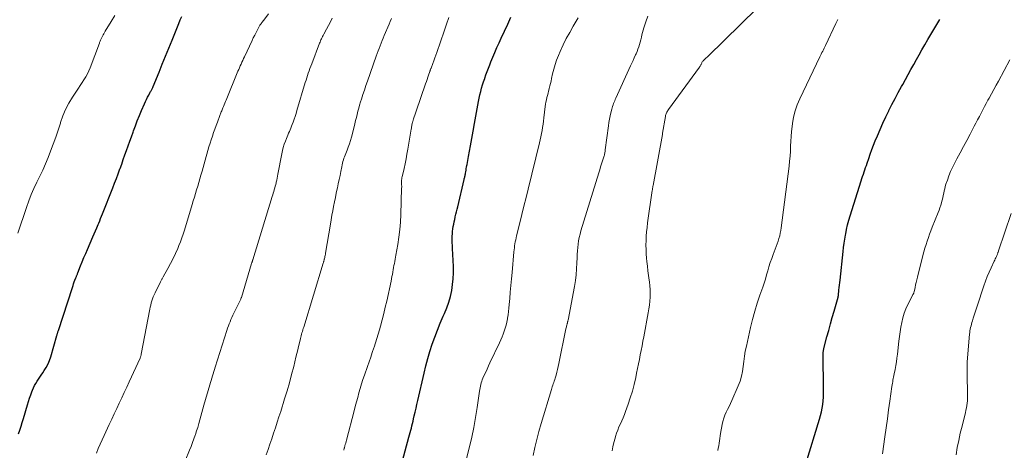
# Model space of a CAD drawing. Units: feet. Extents: x 1990000 to 1995034, y 545000 to 550005.
# Drawn here: x 1991080 to 1991312, y 545927 to 546029 of the extents above; entities that cross this region are included whole.
import ezdxf

# ---------------------------------------------------------------- set-up
doc = ezdxf.new("R2010")
doc.units = ezdxf.units.FT
doc.header["$LTSCALE"] = 100
doc.header["$MEASUREMENT"] = 0
doc.layers.add('CONTOUR INDEX', color=32, linetype='Continuous', lineweight=25)
doc.layers.add('CONTOUR INTERMEDIATE', color=40, linetype='Continuous', lineweight=15)

msp = doc.modelspace()

# ---------------------------------------------------------------- linework, layer by layer
at = {"layer": 'CONTOUR INDEX', "flags": 128}
for points, elevation in [([(1991079.4, 545930.88), (1991079.69, 545931.78), (1991079.98, 545932.69), (1991080.25, 545933.59), (1991080.52, 545934.5), (1991081.5, 545937.8), (1991081.74, 545938.57), (1991081.99, 545939.34), (1991082.25, 545940.1), (1991082.52, 545940.85), (1991082.67, 545941.25), (1991082.9, 545941.8), (1991083.15, 545942.33), (1991083.44, 545942.84), (1991083.75, 545943.34), (1991084.08, 545943.83), (1991084.42, 545944.32), (1991084.75, 545944.81), (1991085.08, 545945.3), (1991085.45, 545945.85), (1991085.92, 545946.63), (1991086.35, 545947.44), (1991086.7, 545948.28), (1991086.99, 545949.15), (1991088.44, 545954.14), (1991088.49, 545954.29), (1991088.53, 545954.44), (1991088.57, 545954.6), (1991088.61, 545954.75), (1991088.65, 545954.9), (1991088.69, 545955.06), (1991088.74, 545955.21), (1991088.79, 545955.36), (1991092.11, 545965.54), (1991092.26, 545965.97), (1991092.4, 545966.4), (1991092.56, 545966.82), (1991092.71, 545967.25), (1991092.92, 545967.79), (1991092.98, 545967.94), (1991093.04, 545968.09), (1991093.1, 545968.24), (1991093.16, 545968.39), (1991093.22, 545968.54), (1991093.28, 545968.69), (1991093.34, 545968.83), (1991093.4, 545968.98), (1991094.06, 545970.63), (1991094.45, 545971.6), (1991094.85, 545972.57), (1991095.25, 545973.53), (1991095.66, 545974.5), (1991096.92, 545977.46), (1991097.23, 545978.19), (1991097.55, 545978.92), (1991097.86, 545979.64), (1991098.17, 545980.37), (1991098.33, 545980.73), (1991098.56, 545981.27), (1991098.79, 545981.82), (1991099.02, 545982.37), (1991099.23, 545982.92), (1991101.64, 545989.06), (1991102.07, 545990.18), (1991102.5, 545991.29), (1991102.92, 545992.41), (1991103.33, 545993.53), (1991103.37, 545993.63), (1991103.76, 545994.7), (1991104.14, 545995.78), (1991104.53, 545996.85), (1991104.91, 545997.92), (1991105.3, 545999), (1991105.68, 546000.07), (1991106.06, 546001.15), (1991106.45, 546002.22), (1991106.55, 546002.51), (1991107, 546003.73), (1991107.46, 546004.94), (1991107.95, 546006.14), (1991108.46, 546007.33), (1991109.17, 546008.95), (1991109.4, 546009.47), (1991109.64, 546009.98), (1991109.9, 546010.49), (1991110.16, 546010.99), (1991110.53, 546011.67), (1991110.61, 546011.83), (1991110.7, 546011.99), (1991110.78, 546012.16), (1991110.87, 546012.32), (1991110.95, 546012.49), (1991111.03, 546012.66), (1991111.1, 546012.82), (1991111.17, 546012.99), (1991112.59, 546016.42), (1991113.37, 546018.31), (1991114.14, 546020.19), (1991114.91, 546022.08), (1991115.68, 546023.97), (1991116.97, 546027.15), (1991117.3, 546027.95), (1991117.62, 546028.75), (1991117.95, 546029.54)], 860), ([(1991168.48, 545918.41), (1991171.69, 545930.15), (1991171.84, 545930.69), (1991171.98, 545931.22), (1991172.12, 545931.76), (1991172.26, 545932.29), (1991172.4, 545932.83), (1991172.53, 545933.37), (1991172.66, 545933.91), (1991172.79, 545934.45), (1991172.95, 545935.17), (1991173.16, 545936.07), (1991173.37, 545936.97), (1991173.58, 545937.88), (1991173.79, 545938.78), (1991175.27, 545945.23), (1991175.7, 545946.96), (1991176.16, 545948.69), (1991176.67, 545950.4), (1991177.21, 545952.1), (1991177.22, 545952.13), (1991177.81, 545953.8), (1991178.43, 545955.46), (1991179.1, 545957.1), (1991179.8, 545958.72), (1991180.08, 545959.35), (1991180.62, 545960.67), (1991181.1, 545962.01), (1991181.49, 545963.38), (1991181.81, 545964.77), (1991182.03, 545966.18), (1991182.18, 545967.59), (1991182.23, 545969.01), (1991182.21, 545970.44), (1991181.99, 545974.75), (1991181.96, 545975.42), (1991181.94, 545976.09), (1991181.93, 545976.77), (1991181.93, 545977.44), (1991181.94, 545977.64), (1991181.96, 545978.21), (1991182, 545978.78), (1991182.07, 545979.34), (1991182.17, 545979.91), (1991182.28, 545980.47), (1991182.4, 545981.03), (1991182.52, 545981.58), (1991182.64, 545982.14), (1991182.66, 545982.22), (1991182.8, 545982.81), (1991182.94, 545983.41), (1991183.08, 545984.01), (1991183.22, 545984.6), (1991184.74, 545991.02), (1991184.79, 545991.21), (1991184.83, 545991.4), (1991184.87, 545991.59), (1991184.92, 545991.78), (1991184.95, 545991.98), (1991184.99, 545992.17), (1991185.03, 545992.36), (1991185.06, 545992.55), (1991185.12, 545992.89), (1991185.19, 545993.26), (1991185.25, 545993.62), (1991185.32, 545993.98), (1991185.38, 545994.34), (1991185.43, 545994.58), (1991185.51, 545995.05), (1991185.6, 545995.53), (1991185.69, 545996.01), (1991185.78, 545996.49), (1991186.24, 545999.01), (1991186.55, 546000.75), (1991186.86, 546002.49), (1991187.18, 546004.24), (1991187.48, 546005.98), (1991187.96, 546008.65), (1991188.11, 546009.45), (1991188.27, 546010.25), (1991188.46, 546011.04), (1991188.66, 546011.82), (1991188.87, 546012.6), (1991189.1, 546013.38), (1991189.35, 546014.15), (1991189.6, 546014.92), (1991189.62, 546014.98), (1991189.9, 546015.77), (1991190.19, 546016.56), (1991190.49, 546017.35), (1991190.8, 546018.13), (1991191.08, 546018.83), (1991191.54, 546019.96), (1991192.02, 546021.09), (1991192.5, 546022.21), (1991193, 546023.32), (1991193.51, 546024.43), (1991194.28, 546026.1), (1991195.04, 546027.76), (1991195.8, 546029.43)], 880), ([(1991265.55, 545923.83), (1991268.81, 545934.37), (1991269.05, 545935.22), (1991269.25, 545936.08), (1991269.42, 545936.95), (1991269.55, 545937.83), (1991269.65, 545938.71), (1991269.71, 545939.6), (1991269.75, 545940.48), (1991269.75, 545941.37), (1991269.66, 545949.83), (1991269.66, 545949.98), (1991269.66, 545950.14), (1991269.67, 545950.3), (1991269.69, 545950.46), (1991269.71, 545950.62), (1991269.73, 545950.77), (1991269.77, 545950.93), (1991269.81, 545951.08), (1991270.55, 545953.83), (1991270.97, 545955.36), (1991271.39, 545956.88), (1991271.81, 545958.41), (1991272.24, 545959.93), (1991273.17, 545963.21), (1991273.18, 545963.28), (1991273.2, 545963.34), (1991273.21, 545963.4), (1991273.23, 545963.47), (1991273.25, 545963.57), (1991273.27, 545963.68), (1991273.39, 545964.89), (1991273.45, 545965.49), (1991273.52, 545966.08), (1991273.58, 545966.68), (1991273.64, 545967.27), (1991274.37, 545974.02), (1991274.49, 545975), (1991274.62, 545975.97), (1991274.77, 545976.94), (1991274.93, 545977.9), (1991274.98, 545978.16), (1991275.19, 545979.24), (1991275.44, 545980.32), (1991275.72, 545981.39), (1991276.03, 545982.46), (1991278.64, 545990.73), (1991278.81, 545991.25), (1991278.98, 545991.78), (1991279.15, 545992.3), (1991279.32, 545992.82), (1991279.5, 545993.33), (1991279.68, 545993.85), (1991279.86, 545994.37), (1991280.03, 545994.89), (1991280.41, 545995.98), (1991280.78, 545997.05), (1991281.16, 545998.1), (1991281.56, 545999.15), (1991281.98, 546000.2), (1991282.46, 546001.38), (1991283.09, 546002.88), (1991283.74, 546004.37), (1991284.43, 546005.84), (1991285.15, 546007.31), (1991285.16, 546007.33), (1991285.9, 546008.77), (1991286.64, 546010.2), (1991287.41, 546011.62), (1991288.18, 546013.03), (1991288.45, 546013.51), (1991289.1, 546014.68), (1991289.75, 546015.85), (1991290.4, 546017.03), (1991291.05, 546018.2), (1991291.7, 546019.37), (1991292.35, 546020.54), (1991293.01, 546021.71), (1991293.68, 546022.87), (1991294.4, 546024.13), (1991295.09, 546025.32), (1991295.79, 546026.51), (1991296.5, 546027.69), (1991297.21, 546028.87)], 900)]:
    msp.add_lwpolyline(points, dxfattribs=dict(at, elevation=elevation))
at = {"layer": 'CONTOUR INTERMEDIATE', "flags": 128}
for points, elevation in [([(1991097.81, 545926.36), (1991098.24, 545927.42), (1991098.68, 545928.47), (1991099.14, 545929.51), (1991099.62, 545930.54), (1991100.83, 545933.13), (1991101.42, 545934.4), (1991102.01, 545935.66), (1991102.6, 545936.91), (1991103.19, 545938.17), (1991103.78, 545939.43), (1991104.37, 545940.69), (1991104.96, 545941.95), (1991105.54, 545943.22), (1991108.1, 545948.77), (1991108.15, 545948.89), (1991108.19, 545949), (1991108.24, 545949.12), (1991108.28, 545949.24), (1991108.31, 545949.36), (1991108.35, 545949.48), (1991108.37, 545949.6), (1991108.4, 545949.72), (1991110.4, 545960.36), (1991110.5, 545960.86), (1991110.62, 545961.36), (1991110.75, 545961.85), (1991110.9, 545962.34), (1991111.06, 545962.83), (1991111.24, 545963.31), (1991111.44, 545963.77), (1991111.66, 545964.24), (1991112.94, 545966.87), (1991113.01, 545967.01), (1991113.09, 545967.16), (1991113.17, 545967.3), (1991113.24, 545967.44), (1991113.32, 545967.58), (1991113.4, 545967.72), (1991113.48, 545967.86), (1991113.57, 545968.01), (1991114.71, 545970.01), (1991115.34, 545971.16), (1991115.94, 545972.33), (1991116.5, 545973.52), (1991117.03, 545974.72), (1991117.31, 545975.4), (1991117.68, 545976.3), (1991118.02, 545977.22), (1991118.34, 545978.14), (1991118.64, 545979.07), (1991120.44, 545985.12), (1991120.7, 545985.99), (1991120.96, 545986.86), (1991121.22, 545987.73), (1991121.48, 545988.6), (1991121.74, 545989.47), (1991121.99, 545990.35), (1991122.25, 545991.22), (1991122.5, 545992.09), (1991122.76, 545992.99), (1991123.01, 545993.87), (1991123.26, 545994.75), (1991123.51, 545995.63), (1991124.15, 545997.91), (1991124.4, 545998.76), (1991124.65, 545999.6), (1991124.92, 546000.45), (1991125.2, 546001.29), (1991125.49, 546002.12), (1991125.79, 546002.96), (1991126.09, 546003.79), (1991126.4, 546004.62), (1991126.96, 546006.13), (1991127.05, 546006.37), (1991127.14, 546006.6), (1991127.23, 546006.83), (1991127.32, 546007.07), (1991127.41, 546007.3), (1991127.5, 546007.53), (1991127.59, 546007.77), (1991127.69, 546008), (1991127.81, 546008.3), (1991127.97, 546008.68), (1991128.12, 546009.07), (1991128.28, 546009.45), (1991128.44, 546009.83), (1991131.26, 546016.61), (1991131.44, 546017.04), (1991131.62, 546017.47), (1991131.81, 546017.9), (1991132, 546018.33), (1991132.19, 546018.76), (1991132.38, 546019.19), (1991132.58, 546019.61), (1991132.77, 546020.04), (1991134.59, 546023.89), (1991134.89, 546024.52), (1991135.21, 546025.15), (1991135.53, 546025.78), (1991135.86, 546026.4), (1991136.38, 546027.36), (1991136.45, 546027.5), (1991136.54, 546027.63), (1991136.63, 546027.76), (1991136.72, 546027.89), (1991136.8, 546027.99), (1991136.93, 546028.16), (1991137.07, 546028.34), (1991137.2, 546028.51), (1991137.34, 546028.69), (1991138.5, 546030.21)], 864), ([(1991219.72, 545926.86), (1991219.94, 545927.87), (1991220.18, 545928.87), (1991220.44, 545929.86), (1991220.57, 545930.32), (1991220.8, 545931.08), (1991221.06, 545931.82), (1991221.36, 545932.55), (1991221.69, 545933.27), (1991222.03, 545933.99), (1991222.35, 545934.71), (1991222.64, 545935.45), (1991222.92, 545936.19), (1991223.52, 545937.89), (1991224.04, 545939.45), (1991224.52, 545941.02), (1991224.94, 545942.61), (1991225.31, 545944.21), (1991225.54, 545945.29), (1991225.76, 545946.36), (1991225.98, 545947.43), (1991226.2, 545948.51), (1991226.41, 545949.58), (1991226.62, 545950.65), (1991226.83, 545951.73), (1991227.03, 545952.8), (1991227.23, 545953.88), (1991228.3, 545959.55), (1991228.45, 545960.46), (1991228.58, 545961.36), (1991228.67, 545962.27), (1991228.75, 545963.19), (1991228.77, 545964.1), (1991228.76, 545965.01), (1991228.69, 545965.92), (1991228.58, 545966.83), (1991228.52, 545967.23), (1991228.35, 545968.34), (1991228.21, 545969.45), (1991228.08, 545970.56), (1991227.96, 545971.68), (1991227.89, 545972.41), (1991227.81, 545973.46), (1991227.76, 545974.5), (1991227.75, 545975.55), (1991227.77, 545976.59), (1991227.82, 545977.64), (1991227.9, 545978.68), (1991228.01, 545979.72), (1991228.14, 545980.76), (1991229.23, 545988.46), (1991229.25, 545988.6), (1991229.27, 545988.74), (1991229.29, 545988.88), (1991229.32, 545989.02), (1991229.35, 545989.16), (1991229.37, 545989.3), (1991229.4, 545989.44), (1991229.43, 545989.59), (1991231.62, 546001.65), (1991231.63, 546001.67), (1991231.63, 546001.7), (1991231.64, 546001.72), (1991231.64, 546001.74), (1991231.67, 546001.89), (1991231.68, 546001.96), (1991232.35, 546005.94), (1991232.39, 546006.16), (1991232.45, 546006.37), (1991232.52, 546006.58), (1991232.6, 546006.79), (1991232.69, 546006.99), (1991232.8, 546007.19), (1991232.91, 546007.38), (1991233.04, 546007.56), (1991240.42, 546017.6), (1991240.5, 546017.73), (1991240.58, 546017.85), (1991240.66, 546017.98), (1991240.73, 546018.11), (1991240.79, 546018.25), (1991240.86, 546018.39), (1991240.92, 546018.52), (1991240.98, 546018.66), (1991240.99, 546018.69), (1991241.07, 546018.84), (1991241.16, 546018.97), (1991241.26, 546019.1), (1991241.38, 546019.21), (1991241.57, 546019.38), (1991241.78, 546019.57), (1991242, 546019.77), (1991242.21, 546019.97), (1991242.42, 546020.17), (1991253.98, 546031.47)], 892), ([(1991079.24, 545978.34), (1991081.25, 545984.45), (1991081.78, 545985.97), (1991082.36, 545987.46), (1991083.01, 545988.93), (1991083.71, 545990.37), (1991084.42, 545991.81), (1991085.1, 545993.27), (1991085.74, 545994.74), (1991086.35, 545996.22), (1991086.95, 545997.76), (1991087.58, 545999.39), (1991088.18, 546001.04), (1991088.73, 546002.69), (1991089.26, 546004.36), (1991089.31, 546004.52), (1991089.86, 546006.08), (1991090.49, 546007.61), (1991091.26, 546009.08), (1991092.12, 546010.5), (1991093.08, 546011.96), (1991093.52, 546012.63), (1991093.96, 546013.29), (1991094.4, 546013.96), (1991094.84, 546014.63), (1991095.26, 546015.31), (1991095.64, 546016.01), (1991095.98, 546016.73), (1991096.29, 546017.47), (1991098.48, 546023.24), (1991098.55, 546023.41), (1991098.61, 546023.59), (1991098.68, 546023.76), (1991098.74, 546023.94), (1991098.81, 546024.11), (1991098.89, 546024.29), (1991098.96, 546024.46), (1991099.05, 546024.62), (1991099.19, 546024.9), (1991099.35, 546025.2), (1991099.52, 546025.51), (1991099.69, 546025.8), (1991099.87, 546026.1), (1991101.25, 546028.37), (1991102.11, 546029.8)], 856), ([(1991118.81, 545924.57), (1991119.82, 545927.05), (1991120.17, 545927.94), (1991120.52, 545928.83), (1991120.84, 545929.73), (1991121.15, 545930.63), (1991121.19, 545930.72), (1991121.47, 545931.59), (1991121.74, 545932.45), (1991122, 545933.32), (1991122.25, 545934.2), (1991122.49, 545935.07), (1991122.73, 545935.95), (1991122.98, 545936.82), (1991123.22, 545937.7), (1991124.58, 545942.51), (1991124.73, 545943.03), (1991124.89, 545943.55), (1991125.05, 545944.08), (1991125.21, 545944.6), (1991125.37, 545945.12), (1991125.53, 545945.64), (1991125.7, 545946.16), (1991125.86, 545946.68), (1991128.65, 545955.38), (1991128.82, 545955.9), (1991129, 545956.41), (1991129.19, 545956.92), (1991129.38, 545957.43), (1991129.58, 545957.94), (1991129.79, 545958.44), (1991130.02, 545958.93), (1991130.26, 545959.42), (1991131.57, 545962), (1991131.64, 545962.14), (1991131.71, 545962.29), (1991131.78, 545962.43), (1991131.85, 545962.58), (1991131.91, 545962.73), (1991131.96, 545962.88), (1991132.02, 545963.03), (1991132.07, 545963.18), (1991134.5, 545971.21), (1991134.54, 545971.32), (1991134.57, 545971.42), (1991134.6, 545971.52), (1991134.63, 545971.63), (1991134.66, 545971.73), (1991134.69, 545971.83), (1991134.72, 545971.94), (1991134.76, 545972.04), (1991139.34, 545986.99), (1991139.47, 545987.4), (1991139.59, 545987.81), (1991139.72, 545988.21), (1991139.85, 545988.62), (1991139.97, 545989.03), (1991140.08, 545989.44), (1991140.19, 545989.85), (1991140.29, 545990.27), (1991140.31, 545990.4), (1991140.42, 545990.88), (1991140.52, 545991.37), (1991140.61, 545991.85), (1991140.71, 545992.33), (1991141.61, 545997.12), (1991141.78, 545997.88), (1991141.97, 545998.63), (1991142.2, 545999.37), (1991142.47, 546000.1), (1991142.7, 546000.7), (1991142.87, 546001.13), (1991143.05, 546001.54), (1991143.23, 546001.96), (1991143.42, 546002.37), (1991143.61, 546002.78), (1991143.79, 546003.2), (1991143.95, 546003.62), (1991144.11, 546004.04), (1991144.3, 546004.58), (1991144.54, 546005.27), (1991144.77, 546005.97), (1991144.99, 546006.67), (1991145.21, 546007.38), (1991147.19, 546013.94), (1991147.37, 546014.5), (1991147.54, 546015.07), (1991147.72, 546015.63), (1991147.9, 546016.19), (1991148.09, 546016.75), (1991148.28, 546017.31), (1991148.48, 546017.86), (1991148.69, 546018.42), (1991150.55, 546023.26), (1991150.66, 546023.53), (1991150.77, 546023.8), (1991150.89, 546024.06), (1991151.02, 546024.33), (1991151.16, 546024.59), (1991151.29, 546024.84), (1991151.43, 546025.1), (1991151.56, 546025.36), (1991152.21, 546026.58), (1991152.66, 546027.45), (1991153.11, 546028.33), (1991153.53, 546029.21)], 868), ([(1991137.93, 545925.92), (1991138.38, 545927.2), (1991138.83, 545928.48), (1991139.26, 545929.77), (1991139.69, 545931.06), (1991140.12, 545932.35), (1991140.54, 545933.64), (1991140.95, 545934.93), (1991141.36, 545936.23), (1991142.3, 545939.17), (1991142.88, 545941.08), (1991143.44, 545943), (1991143.95, 545944.93), (1991144.44, 545946.86), (1991144.97, 545949.07), (1991145.17, 545949.91), (1991145.38, 545950.75), (1991145.58, 545951.59), (1991145.79, 545952.44), (1991146.03, 545953.43), (1991146.12, 545953.78), (1991146.21, 545954.12), (1991146.3, 545954.46), (1991146.4, 545954.8), (1991146.5, 545955.14), (1991146.61, 545955.48), (1991146.71, 545955.82), (1991146.81, 545956.15), (1991151.42, 545971.29), (1991151.46, 545971.42), (1991151.5, 545971.54), (1991151.54, 545971.67), (1991151.57, 545971.8), (1991151.61, 545971.93), (1991151.65, 545972.05), (1991151.68, 545972.18), (1991151.71, 545972.31), (1991151.77, 545972.58), (1991151.83, 545972.84), (1991151.88, 545973.11), (1991151.93, 545973.37), (1991151.98, 545973.64), (1991153.11, 545980.47), (1991153.29, 545981.53), (1991153.47, 545982.58), (1991153.67, 545983.63), (1991153.87, 545984.68), (1991154.08, 545985.72), (1991154.29, 545986.77), (1991154.51, 545987.81), (1991154.74, 545988.86), (1991154.79, 545989.08), (1991154.99, 545990.04), (1991155.2, 545991.01), (1991155.39, 545991.97), (1991155.58, 545992.94), (1991155.8, 545994.07), (1991155.88, 545994.47), (1991155.98, 545994.87), (1991156.08, 545995.27), (1991156.2, 545995.66), (1991156.33, 545996.05), (1991156.46, 545996.43), (1991156.6, 545996.81), (1991156.75, 545997.2), (1991157.06, 545997.96), (1991157.35, 545998.72), (1991157.62, 545999.49), (1991157.86, 546000.28), (1991158.08, 546001.06), (1991158.72, 546003.47), (1991158.91, 546004.21), (1991159.09, 546004.95), (1991159.27, 546005.69), (1991159.45, 546006.43), (1991159.63, 546007.17), (1991159.82, 546007.9), (1991160.03, 546008.64), (1991160.25, 546009.37), (1991160.47, 546010.05), (1991160.81, 546011.12), (1991161.16, 546012.19), (1991161.52, 546013.25), (1991161.89, 546014.31), (1991163.97, 546020.18), (1991164.19, 546020.8), (1991164.41, 546021.42), (1991164.64, 546022.03), (1991164.87, 546022.65), (1991165.11, 546023.26), (1991165.35, 546023.87), (1991165.6, 546024.48), (1991165.86, 546025.08), (1991167, 546027.77), (1991167.28, 546028.42), (1991167.56, 546029.07)], 872), ([(1991156.27, 545927.02), (1991156.29, 545927.08), (1991156.33, 545927.24), (1991156.36, 545927.33), (1991156.38, 545927.43), (1991156.41, 545927.52), (1991156.43, 545927.61), (1991156.56, 545928.08), (1991156.65, 545928.41), (1991156.74, 545928.74), (1991156.83, 545929.07), (1991156.92, 545929.4), (1991158.71, 545936.34), (1991158.99, 545937.41), (1991159.28, 545938.47), (1991159.57, 545939.54), (1991159.86, 545940.61), (1991160.16, 545941.67), (1991160.48, 545942.72), (1991160.82, 545943.77), (1991161.17, 545944.82), (1991161.89, 545946.86), (1991162.27, 545947.96), (1991162.65, 545949.06), (1991163.02, 545950.15), (1991163.39, 545951.25), (1991163.45, 545951.44), (1991163.79, 545952.45), (1991164.11, 545953.46), (1991164.41, 545954.48), (1991164.71, 545955.5), (1991164.96, 545956.39), (1991165.36, 545957.86), (1991165.74, 545959.34), (1991166.1, 545960.83), (1991166.44, 545962.31), (1991167.46, 545967.02), (1991167.57, 545967.55), (1991167.68, 545968.07), (1991167.78, 545968.61), (1991167.87, 545969.14), (1991167.88, 545969.2), (1991167.97, 545969.7), (1991168.06, 545970.2), (1991168.15, 545970.7), (1991168.25, 545971.2), (1991168.34, 545971.69), (1991168.44, 545972.19), (1991168.53, 545972.69), (1991168.62, 545973.19), (1991169.07, 545975.68), (1991169.34, 545977.44), (1991169.56, 545979.19), (1991169.7, 545980.96), (1991169.79, 545982.73), (1991169.97, 545988.96), (1991169.98, 545989.23), (1991169.98, 545989.5), (1991169.97, 545989.76), (1991169.96, 545990.03), (1991169.96, 545990.19), (1991169.95, 545990.37), (1991169.95, 545990.56), (1991169.96, 545990.75), (1991169.97, 545990.94), (1991169.99, 545991.13), (1991170.01, 545991.31), (1991170.05, 545991.5), (1991170.09, 545991.68), (1991170.53, 545993.63), (1991170.77, 545994.76), (1991171.01, 545995.9), (1991171.22, 545997.04), (1991171.42, 545998.18), (1991172.21, 546002.93), (1991172.26, 546003.19), (1991172.3, 546003.45), (1991172.35, 546003.71), (1991172.41, 546003.97), (1991172.46, 546004.21), (1991172.49, 546004.35), (1991172.52, 546004.48), (1991172.56, 546004.61), (1991172.6, 546004.74), (1991172.8, 546005.38), (1991172.94, 546005.83), (1991173.09, 546006.27), (1991173.23, 546006.72), (1991173.39, 546007.16), (1991175.64, 546013.68), (1991175.81, 546014.19), (1991175.99, 546014.7), (1991176.17, 546015.22), (1991176.34, 546015.73), (1991176.62, 546016.55), (1991176.66, 546016.65), (1991176.69, 546016.76), (1991176.73, 546016.86), (1991176.77, 546016.96), (1991176.81, 546017.07), (1991176.84, 546017.17), (1991176.88, 546017.27), (1991176.92, 546017.38), (1991177.32, 546018.47), (1991177.56, 546019.12), (1991177.8, 546019.77), (1991178.03, 546020.42), (1991178.26, 546021.07), (1991180.02, 546026.12), (1991180.58, 546027.74), (1991181.13, 546029.36)], 876), ([(1991184.46, 545921.62), (1991186.01, 545927.81), (1991186.54, 545930.12), (1991187.03, 545932.44), (1991187.45, 545934.77), (1991187.82, 545937.11), (1991188.38, 545941.02), (1991188.44, 545941.41), (1991188.51, 545941.8), (1991188.59, 545942.18), (1991188.68, 545942.57), (1991188.78, 545942.95), (1991188.9, 545943.33), (1991189.03, 545943.69), (1991189.18, 545944.06), (1991189.51, 545944.79), (1991189.84, 545945.51), (1991190.17, 545946.24), (1991190.5, 545946.96), (1991190.84, 545947.68), (1991193.1, 545952.46), (1991193.41, 545953.14), (1991193.7, 545953.82), (1991193.97, 545954.51), (1991194.22, 545955.21), (1991194.45, 545955.92), (1991194.65, 545956.63), (1991194.82, 545957.35), (1991194.97, 545958.08), (1991194.99, 545958.22), (1991195.12, 545959.02), (1991195.24, 545959.83), (1991195.33, 545960.64), (1991195.41, 545961.45), (1991195.53, 545962.9), (1991195.66, 545964.44), (1991195.79, 545965.98), (1991195.93, 545967.52), (1991196.07, 545969.05), (1991196.51, 545973.94), (1991196.56, 545974.42), (1991196.62, 545974.9), (1991196.69, 545975.37), (1991196.76, 545975.84), (1991196.85, 545976.32), (1991196.95, 545976.79), (1991197.05, 545977.26), (1991197.16, 545977.73), (1991197.92, 545980.78), (1991198.41, 545982.77), (1991198.9, 545984.77), (1991199.39, 545986.76), (1991199.88, 545988.75), (1991202.58, 545999.69), (1991202.76, 546000.42), (1991202.92, 546001.15), (1991203.06, 546001.88), (1991203.2, 546002.62), (1991203.31, 546003.36), (1991203.43, 546004.09), (1991203.52, 546004.84), (1991203.62, 546005.58), (1991203.92, 546008.29), (1991203.99, 546008.82), (1991204.08, 546009.35), (1991204.19, 546009.87), (1991204.31, 546010.39), (1991204.45, 546010.91), (1991204.58, 546011.42), (1991204.72, 546011.94), (1991204.85, 546012.46), (1991204.89, 546012.57), (1991205.03, 546013.15), (1991205.17, 546013.73), (1991205.31, 546014.31), (1991205.43, 546014.89), (1991205.66, 546015.98), (1991205.93, 546017.1), (1991206.24, 546018.2), (1991206.62, 546019.28), (1991207.05, 546020.35), (1991207.47, 546021.32), (1991208.17, 546022.84), (1991208.91, 546024.35), (1991209.71, 546025.82), (1991210.54, 546027.27), (1991211.72, 546029.23)], 884), ([(1991201.1, 545925.76), (1991201.5, 545927.67), (1991201.94, 545929.57), (1991202.44, 545931.46), (1991202.97, 545933.34), (1991205.38, 545941.39), (1991205.48, 545941.73), (1991205.59, 545942.06), (1991205.71, 545942.4), (1991205.83, 545942.73), (1991205.95, 545943.07), (1991206.07, 545943.4), (1991206.17, 545943.74), (1991206.27, 545944.08), (1991206.47, 545944.78), (1991206.66, 545945.47), (1991206.84, 545946.16), (1991207, 545946.86), (1991207.15, 545947.56), (1991208.83, 545955.76), (1991208.87, 545955.97), (1991208.92, 545956.17), (1991208.97, 545956.37), (1991209.02, 545956.58), (1991209.05, 545956.72), (1991209.09, 545956.85), (1991209.12, 545956.98), (1991209.15, 545957.11), (1991209.19, 545957.24), (1991209.22, 545957.37), (1991209.25, 545957.5), (1991209.28, 545957.64), (1991209.31, 545957.77), (1991210.82, 545965.76), (1991211.05, 545967.15), (1991211.23, 545968.54), (1991211.35, 545969.93), (1991211.42, 545971.33), (1991211.46, 545972.52), (1991211.49, 545973.33), (1991211.54, 545974.14), (1991211.61, 545974.94), (1991211.7, 545975.75), (1991211.81, 545976.55), (1991211.96, 545977.34), (1991212.15, 545978.12), (1991212.36, 545978.9), (1991216.59, 545992.63), (1991216.8, 545993.33), (1991217.02, 545994.03), (1991217.24, 545994.73), (1991217.46, 545995.43), (1991217.78, 545996.42), (1991217.84, 545996.62), (1991217.9, 545996.83), (1991217.94, 545997.03), (1991217.99, 545997.24), (1991218.02, 545997.44), (1991218.06, 545997.65), (1991218.09, 545997.86), (1991218.12, 545998.07), (1991218.85, 546003.75), (1991218.96, 546004.53), (1991219.1, 546005.3), (1991219.26, 546006.06), (1991219.44, 546006.82), (1991219.66, 546007.65), (1991219.75, 546007.99), (1991219.85, 546008.33), (1991219.97, 546008.66), (1991220.09, 546008.99), (1991220.21, 546009.32), (1991220.35, 546009.65), (1991220.49, 546009.97), (1991220.63, 546010.29), (1991224.1, 546017.88), (1991224.4, 546018.53), (1991224.7, 546019.19), (1991224.99, 546019.84), (1991225.29, 546020.5), (1991225.4, 546020.74), (1991225.63, 546021.28), (1991225.84, 546021.83), (1991226.02, 546022.38), (1991226.19, 546022.95), (1991226.34, 546023.52), (1991226.49, 546024.08), (1991226.65, 546024.65), (1991226.8, 546025.22), (1991227.27, 546026.9), (1991227.69, 546028.3), (1991228.15, 546029.69)], 888), ([(1991244.7, 545926.95), (1991244.84, 545927.52), (1991244.95, 545928.09), (1991245.04, 545928.67), (1991245.11, 545929.26), (1991245.19, 545929.84), (1991245.28, 545930.42), (1991245.38, 545931), (1991245.76, 545933.11), (1991245.93, 545933.86), (1991246.13, 545934.59), (1991246.4, 545935.3), (1991246.71, 545936), (1991247.05, 545936.69), (1991247.38, 545937.38), (1991247.7, 545938.07), (1991248.01, 545938.77), (1991249.57, 545942.26), (1991250, 545943.38), (1991250.36, 545944.51), (1991250.59, 545945.68), (1991250.76, 545946.86), (1991250.88, 545948.05), (1991251.04, 545949.24), (1991251.24, 545950.43), (1991251.48, 545951.6), (1991252.47, 545956.03), (1991252.94, 545957.98), (1991253.45, 545959.91), (1991254.04, 545961.82), (1991254.68, 545963.72), (1991255.34, 545965.58), (1991255.67, 545966.54), (1991255.98, 545967.51), (1991256.27, 545968.48), (1991256.55, 545969.46), (1991256.83, 545970.43), (1991257.14, 545971.4), (1991257.47, 545972.35), (1991257.82, 545973.3), (1991258.33, 545974.6), (1991258.56, 545975.21), (1991258.78, 545975.83), (1991258.99, 545976.44), (1991259.19, 545977.07), (1991259.36, 545977.69), (1991259.51, 545978.32), (1991259.63, 545978.96), (1991259.73, 545979.61), (1991261.57, 545994.22), (1991261.7, 545995.38), (1991261.81, 545996.55), (1991261.89, 545997.72), (1991261.94, 545998.89), (1991261.99, 546000.07), (1991262.07, 546001.24), (1991262.18, 546002.4), (1991262.31, 546003.57), (1991262.4, 546004.28), (1991262.66, 546005.77), (1991263.02, 546007.24), (1991263.51, 546008.67), (1991264.1, 546010.07), (1991268.85, 546020.01), (1991269.02, 546020.36), (1991269.19, 546020.7), (1991269.36, 546021.04), (1991269.53, 546021.38), (1991269.7, 546021.72), (1991269.87, 546022.06), (1991270.04, 546022.41), (1991270.2, 546022.75), (1991272.65, 546027.9), (1991273.11, 546028.86)], 896), ([(1991283.66, 545926.19), (1991284.24, 545930.24), (1991284.54, 545932.35), (1991284.83, 545934.45), (1991285.13, 545936.55), (1991285.43, 545938.66), (1991285.91, 545942.12), (1991285.97, 545942.49), (1991286.03, 545942.86), (1991286.09, 545943.23), (1991286.16, 545943.6), (1991286.23, 545943.97), (1991286.3, 545944.34), (1991286.37, 545944.71), (1991286.44, 545945.08), (1991286.65, 545946.13), (1991286.81, 545947.03), (1991286.97, 545947.93), (1991287.09, 545948.84), (1991287.21, 545949.74), (1991287.55, 545952.79), (1991287.69, 545953.91), (1991287.85, 545955.03), (1991288.03, 545956.14), (1991288.23, 545957.26), (1991288.48, 545958.35), (1991288.8, 545959.43), (1991289.21, 545960.47), (1991289.68, 545961.49), (1991290.85, 545963.77), (1991290.89, 545963.85), (1991290.93, 545963.93), (1991290.98, 545964.02), (1991291.02, 545964.1), (1991291.06, 545964.19), (1991291.09, 545964.27), (1991291.12, 545964.36), (1991291.14, 545964.45), (1991291.38, 545965.49), (1991291.52, 545966.1), (1991291.67, 545966.71), (1991291.82, 545967.32), (1991291.97, 545967.93), (1991293.25, 545973.11), (1991293.47, 545973.96), (1991293.71, 545974.8), (1991293.97, 545975.64), (1991294.24, 545976.47), (1991294.53, 545977.29), (1991294.83, 545978.12), (1991295.14, 545978.94), (1991295.46, 545979.75), (1991296.85, 545983.25), (1991297.06, 545983.81), (1991297.26, 545984.38), (1991297.45, 545984.95), (1991297.62, 545985.53), (1991297.65, 545985.63), (1991297.79, 545986.16), (1991297.92, 545986.7), (1991298.04, 545987.24), (1991298.15, 545987.79), (1991298.26, 545988.33), (1991298.38, 545988.87), (1991298.53, 545989.4), (1991298.69, 545989.93), (1991299.01, 545990.92), (1991299.36, 545991.93), (1991299.76, 545992.92), (1991300.2, 545993.89), (1991300.69, 545994.85), (1991301.25, 545995.89), (1991302.03, 545997.35), (1991302.82, 545998.82), (1991303.6, 546000.29), (1991304.38, 546001.75), (1991305.37, 546003.62), (1991305.77, 546004.39), (1991306.18, 546005.16), (1991306.58, 546005.94), (1991306.98, 546006.71), (1991307.38, 546007.49), (1991307.79, 546008.26), (1991308.2, 546009.03), (1991308.62, 546009.79), (1991308.89, 546010.28), (1991309.44, 546011.29), (1991309.99, 546012.3), (1991310.54, 546013.31), (1991311.09, 546014.32), (1991313.8, 546019.33)], 904), ([(1991301.06, 545925.98), (1991301.37, 545927.68), (1991301.7, 545929.37), (1991302.08, 545931.05), (1991302.48, 545932.73), (1991303.15, 545935.35), (1991303.28, 545935.91), (1991303.41, 545936.47), (1991303.52, 545937.03), (1991303.62, 545937.6), (1991303.69, 545938.17), (1991303.75, 545938.74), (1991303.78, 545939.31), (1991303.79, 545939.88), (1991303.72, 545945.34), (1991303.72, 545945.66), (1991303.71, 545945.98), (1991303.7, 545946.3), (1991303.7, 545946.62), (1991303.7, 545946.94), (1991303.7, 545947.26), (1991303.71, 545947.58), (1991303.73, 545947.9), (1991304.26, 545954.49), (1991304.31, 545954.88), (1991304.36, 545955.28), (1991304.43, 545955.68), (1991304.52, 545956.07), (1991304.62, 545956.46), (1991304.72, 545956.85), (1991304.83, 545957.23), (1991304.95, 545957.62), (1991305.15, 545958.28), (1991305.37, 545958.99), (1991305.59, 545959.7), (1991305.82, 545960.42), (1991306.06, 545961.12), (1991307.67, 545965.93), (1991308.06, 545967.01), (1991308.46, 545968.08), (1991308.91, 545969.14), (1991309.38, 545970.19), (1991310.1, 545971.72), (1991310.23, 545972), (1991310.35, 545972.27), (1991310.48, 545972.54), (1991310.6, 545972.82), (1991310.73, 545973.11), (1991310.78, 545973.24), (1991310.84, 545973.37), (1991310.89, 545973.5), (1991310.93, 545973.63), (1991310.98, 545973.76), (1991311.02, 545973.89), (1991311.07, 545974.03), (1991311.12, 545974.16), (1991314.13, 545982.97)], 908)]:
    msp.add_lwpolyline(points, dxfattribs=dict(at, elevation=elevation))

doc.saveas('drawing.dxf')
